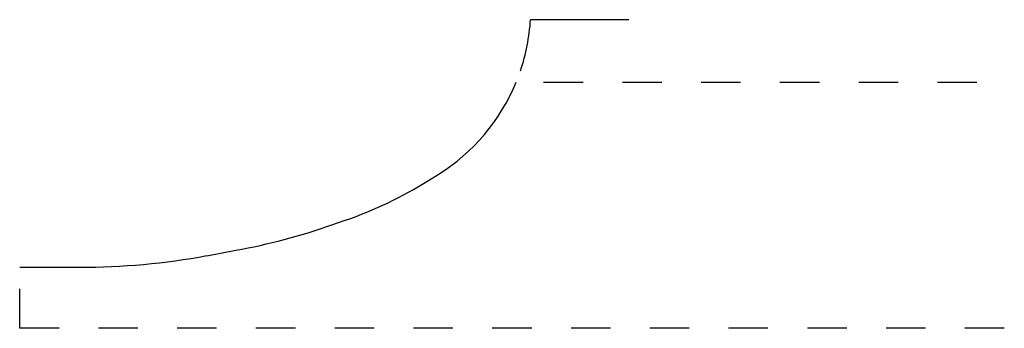
# Model space of a CAD drawing. Extents: x 0 to 2.5, y 0 to 0.78.
import ezdxf

# ---------------------------------------------------------------- set-up
doc = ezdxf.new("R2010")
doc.units = 0
doc.linetypes.add('DASHED', pattern=[0.2, 0.1, -0.1])
doc.layers.add('CK_LEVEL_2', color=7, linetype='CONTINUOUS')

msp = doc.modelspace()

# ---------------------------------------------------------------- linework, layer by layer
at = {"layer": 'CK_LEVEL_2', "color": 163, "linetype": 'CONTINUOUS'}
for p, q in [((1.547, 0.7839), (1.297, 0.7839)), ((1.038, 0.3755), (1.0627, 0.3909)), ((0.7924, 0.2625), (0.8268, 0.2744)), ((0.4752, 0.1845), (0.549, 0.1981)), ((0, 0.155), (0.1524, 0.155))]:
    msp.add_line(p, q, dxfattribs=at)
at = {"layer": 'CK_LEVEL_2', "color": 163, "linetype": 'DASHED'}
for p, q in [((1.3304, 0.625), (2.5, 0.625)), ((0, 0), (0, 0.1163)), ((2.5, 0), (0, 0))]:
    msp.add_line(p, q, dxfattribs=at)
at = {"layer": 'CK_LEVEL_2', "color": 163, "linetype": 'CONTINUOUS'}
msp.add_arc((0.798, 0.8151), 0.5, 341.232, 356.419, dxfattribs=at)
at = {"layer": 'CK_LEVEL_2', "color": 131, "linetype": 'CONTINUOUS'}
for centre, radius, start, end in [((0.798, 0.8151), 0.5, 301.9618, 337.651), ((0.4871, 1.2552), 1.038, 289.1051, 302.0603), ((0.2504, 1.8209), 1.65, 280.4244, 289.177), ((0.1527, 1.93), 1.775, 269.9882, 280.4652)]:
    msp.add_arc(centre, radius, start, end, dxfattribs=at)

doc.saveas('drawing.dxf')
